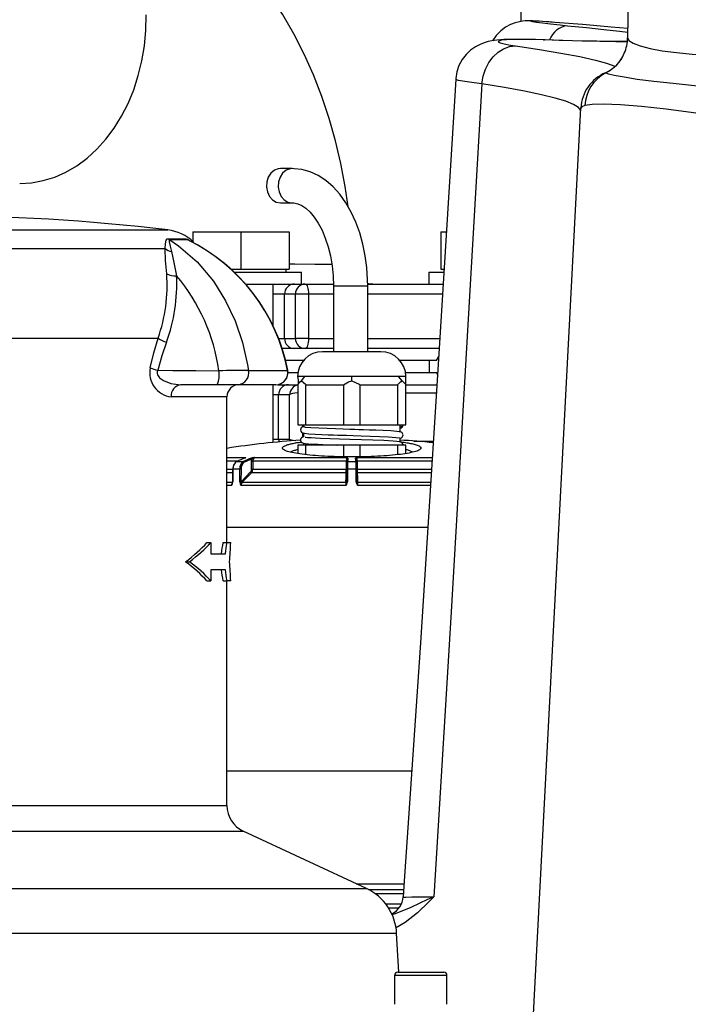
# Model space of a CAD drawing. Extents: x 7 to 3536, y 6 to 2769.
# Drawn here: x 2664 to 2871, y 732 to 1038 of the extents above; entities that cross this region are included whole.
import ezdxf

# ---------------------------------------------------------------- set-up
doc = ezdxf.new("R2010")
doc.units = 0
doc.layers.get('0').update_dxf_attribs({"linetype": 'CONTINUOUS'})

msp = doc.modelspace()

# ---------------------------------------------------------------- linework, layer by layer
at = {"color": 7, "linetype": 'CONTINUOUS'}
for p, q in [((2854.1937, 1124.916), (2852.5776, 1032.3301)), ((2820.3584, 1093.8228), (2819.3761, 1037.5424)), ((2852.6305, 1035.3612), (2847.4995, 1035.8101)), ((2826.4247, 1031.8484), (2826.7604, 1031.8098)), ((2845.729, 1021.6273), (2845.7936, 1021.5475)), ((2821.5047, 694.6024), (2838.0676, 1010.6427)), ((2837.9819, 1009.967), (2838.0466, 1010.7272)), ((2748.3738, 991.8234), (2744.7397, 991.8234)), ((2744.7397, 981.1984), (2748.3738, 981.1984)), ((2614.6386, 972.7859), (2709.7889, 972.7859)), ((2709.8485, 970.0472), (2715.4113, 970.0472)), ((2717.5031, 972.1978), (2717.5031, 969.2193)), ((2717.5031, 972.1978), (2732.5031, 972.1978)), ((2732.5031, 972.1978), (2732.5031, 960.5728)), ((2732.5031, 972.1978), (2747.5031, 972.1978)), ((2747.5031, 972.1978), (2747.5031, 960.5728)), ((2794.5632, 972.1978), (2794.5632, 960.5728)), ((2794.5632, 972.1978), (2796.2945, 972.1978)), ((2551.8634, 966.9748), (2708.9093, 966.9748)), ((2715.982, 969.6824), (2710.3793, 969.6824)), ((2716.3683, 969.5292), (2716.3695, 969.5285)), ((2729.355, 960.5728), (2732.5031, 960.5728)), ((2732.5031, 960.5728), (2747.5031, 960.5728)), ((2746.5656, 959.6978), (2746.5656, 960.5728)), ((2794.5632, 960.5728), (2795.5829, 960.5728)), ((2795.5007, 960.5728), (2795.5007, 959.6978)), ((2730.2573, 959.6978), (2751.2531, 959.6978)), ((2751.2531, 955.9478), (2751.2531, 959.6978)), ((2790.8132, 959.6978), (2790.8132, 955.9478)), ((2790.8132, 959.6978), (2795.3656, 959.6978)), ((2733.8943, 955.9478), (2750.5409, 955.9478)), ((2742.5031, 942.9231), (2742.5031, 955.9478)), ((2750.5409, 955.9478), (2752.4882, 955.9478)), ((2752.4882, 955.9478), (2761.2832, 955.9478)), ((2761.2317, 955.2609), (2761.2317, 934.9478)), ((2771.8567, 955.2609), (2761.2317, 955.2609)), ((2771.8568, 934.9478), (2771.8567, 955.2609)), ((2771.9509, 955.9478), (2795.4482, 955.9478)), ((2746.0442, 952.8228), (2742.5031, 952.8228)), ((2749.4107, 952.8228), (2746.0442, 952.8228)), ((2746.0442, 939.0728), (2746.0442, 952.8228)), ((2753.4742, 952.8228), (2749.4107, 952.8228)), ((2749.4107, 939.0728), (2749.4107, 952.8228)), ((2753.4742, 952.8228), (2753.4742, 939.0728)), ((2761.2317, 952.8228), (2753.4742, 952.8228)), ((2795.1835, 952.8228), (2771.8567, 952.8228)), ((2543.8088, 939.1721), (2706.7819, 939.1721)), ((2744.3412, 939.0728), (2746.0442, 939.0728)), ((2746.0442, 939.0728), (2749.4107, 939.0728)), ((2753.4742, 939.0728), (2749.4107, 939.0728)), ((2753.4742, 939.0728), (2761.2317, 939.0728)), ((2771.8567, 939.0728), (2794.3889, 939.0728)), ((2749.1217, 935.9478), (2745.4092, 935.9478)), ((2752.4882, 935.9478), (2749.1217, 935.9478)), ((2761.2317, 935.9478), (2752.4882, 935.9478)), ((2766.9081, 934.9478), (2757.8456, 934.9478)), ((2775.9706, 934.9478), (2766.9081, 934.9478)), ((2794.0945, 935.9478), (2771.8567, 935.9478)), ((2793.2164, 932.1978), (2793.9207, 933.4177)), ((2751.9242, 932.1978), (2746.4058, 932.1978)), ((2793.2164, 932.1978), (2781.8919, 932.1978)), ((2791.0065, 928.4478), (2791.0065, 932.1978)), ((2734.8429, 929.1455), (2746.9935, 929.1455)), ((2746.9935, 929.1455), (2746.948, 929.1503)), ((2747.1141, 928.4478), (2750.197, 928.4478)), ((2766.9081, 927.1978), (2750.0956, 927.1978)), ((2751.2528, 925.9478), (2752.3768, 927.1978)), ((2766.908, 925.9478), (2766.9081, 927.1978)), ((2783.7206, 927.1978), (2766.9081, 927.1978)), ((2782.5633, 925.9478), (2781.4393, 927.1978)), ((2783.6191, 928.4478), (2793.2164, 928.4478)), ((2793.5782, 927.8213), (2793.2164, 928.4478)), ((2725.138, 924.6978), (2713.8523, 924.6978)), ((2731.5752, 924.6978), (2725.138, 924.6978)), ((2743.3255, 924.6978), (2731.5752, 924.6978)), ((2742.5031, 906.748), (2742.5031, 924.6978)), ((2743.293, 924.6978), (2743.3255, 924.6978)), ((2743.9139, 924.6978), (2747.2752, 924.6978)), ((2747.2752, 924.6978), (2750.1288, 924.6978)), ((2750.1288, 924.6978), (2750.1288, 912.1978)), ((2752.6935, 924.6978), (2764.3433, 924.6978)), ((2752.6935, 912.1978), (2752.6935, 924.6978)), ((2764.3433, 924.6978), (2764.3433, 912.1978)), ((2769.4728, 924.6978), (2781.1226, 924.6978)), ((2769.4728, 912.1978), (2769.4728, 924.6978)), ((2781.1226, 924.6978), (2781.1226, 912.1978)), ((2783.5312, 924.6978), (2793.3806, 924.6978)), ((2783.6797, 924.7404), (2783.6766, 924.7581)), ((2783.6873, 912.1978), (2783.6873, 924.6978)), ((2783.7383, 924.6978), (2793.5238, 924.6978)), ((2728.1581, 920.9478), (2710.8058, 920.9478)), ((2728.1581, 875.6353), (2728.1581, 920.9478)), ((2744.1977, 921.5728), (2742.5031, 921.5728)), ((2747.6095, 921.5728), (2744.1977, 921.5728)), ((2744.1977, 907.8228), (2744.1977, 921.5728)), ((2747.6095, 907.8228), (2747.6095, 921.5728)), ((2783.6873, 922.1978), (2793.3462, 922.1978)), ((2750.1288, 912.1978), (2752.6935, 912.1978)), ((2751.6243, 912.1978), (2751.6243, 911.5394)), ((2751.9081, 912.1978), (2751.9081, 911.5728)), ((2752.6935, 912.1978), (2764.3433, 912.1978)), ((2764.3433, 912.1978), (2769.4728, 912.1978)), ((2769.4728, 912.1978), (2781.1226, 912.1978)), ((2781.1226, 912.1978), (2783.6873, 912.1978)), ((2781.908, 910.0524), (2781.908, 912.1978)), ((2751.6243, 909.7551), (2751.6243, 908.402)), ((2751.9081, 909.6978), (2751.9081, 908.4478)), ((2742.5031, 907.8228), (2744.1977, 907.8228)), ((2744.1977, 907.8228), (2747.6095, 907.8228)), ((2750.1288, 905.9478), (2750.1288, 903.3163)), ((2752.6935, 905.9478), (2750.1288, 905.9478)), ((2751.9081, 906.5328), (2751.9081, 905.9478)), ((2752.6935, 902.9675), (2752.6935, 905.9478)), ((2764.3433, 905.9478), (2752.6935, 905.9478)), ((2764.3433, 905.9478), (2764.3433, 902.2942)), ((2769.4728, 905.9478), (2764.3433, 905.9478)), ((2769.4728, 902.293), (2769.4728, 905.9478)), ((2781.1226, 905.9478), (2769.4728, 905.9478)), ((2781.1226, 905.9478), (2781.1226, 902.9651)), ((2783.6873, 905.9478), (2781.1226, 905.9478)), ((2781.908, 906.9163), (2781.908, 908.1353)), ((2783.6873, 903.3149), (2783.6873, 905.9478)), ((2786.184, 907.1978), (2792.3606, 907.1978)), ((2728.1581, 902.1158), (2734.0453, 902.1158)), ((2731.2814, 900.9167), (2728.1581, 900.9167)), ((2731.1757, 900.8746), (2733.2708, 900.8746)), ((2735.794, 898.43), (2735.8186, 900.9211)), ((2765.229, 900.9167), (2736.1653, 900.9167)), ((2736.7219, 902.1158), (2765.2538, 902.1158)), ((2765.6132, 900.8746), (2768.2029, 900.8746)), ((2768.5623, 902.1158), (2792.0298, 902.1158)), ((2791.9422, 900.9167), (2768.5871, 900.9167)), ((2728.1581, 898.4257), (2729.8613, 898.4257)), ((2729.7576, 897.3649), (2728.1581, 897.3649)), ((2729.9153, 898.4872), (2729.8727, 894.4819)), ((2732.1887, 898.4889), (2730.0139, 898.4889)), ((2732.5371, 898.4845), (2732.4975, 894.4792)), ((2732.628, 894.6429), (2735.5108, 897.5814)), ((2765.2109, 897.3649), (2735.7872, 897.3649)), ((2736.1406, 898.4257), (2765.2279, 898.4257)), ((2765.3195, 898.4847), (2765.3177, 894.4793)), ((2765.3195, 898.4847), (2765.3196, 898.4845)), ((2768.2521, 898.4889), (2765.564, 898.4889)), ((2768.4966, 898.4847), (2768.4965, 898.4845)), ((2768.4984, 894.4793), (2768.4966, 898.4847)), ((2768.5882, 898.4257), (2791.7912, 898.4257)), ((2791.7018, 897.3649), (2768.6052, 897.3649)), ((2728.1581, 894.4264), (2729.9428, 894.4264)), ((2729.5628, 893.3657), (2728.1581, 893.3657)), ((2732.4975, 894.4792), (2732.628, 894.6429)), ((2765.0618, 893.3657), (2732.5501, 893.3657)), ((2732.9044, 894.4264), (2765.0776, 894.4264)), ((2765.3177, 894.4793), (2765.3177, 894.4792)), ((2768.4984, 894.4793), (2768.4984, 894.4792)), ((2768.7385, 894.4264), (2791.5113, 894.4264)), ((2791.393, 893.3657), (2768.7543, 893.3657)), ((2790.614, 880.3228), (2728.1581, 880.3228)), ((2721.9431, 875.6353), (2723.1457, 875.6353)), ((2723.1457, 875.6353), (2723.1457, 872.1978)), ((2726.9579, 875.6353), (2728.166, 875.6353)), ((2728.166, 875.6353), (2729.3126, 875.6353)), ((2723.1457, 872.1978), (2727.649, 872.1978)), ((2715.3178, 869.6978), (2716.5531, 869.6978)), ((2727.649, 867.1978), (2723.1457, 867.1978)), ((2723.1457, 867.1978), (2723.1457, 863.7603)), ((2721.9431, 863.7603), (2723.1457, 863.7603)), ((2726.9579, 863.7603), (2728.166, 863.7603)), ((2728.1581, 793.9269), (2728.1581, 863.7603)), ((2729.3126, 863.7603), (2728.166, 863.7603)), ((2728.1581, 804.7625), (2785.5931, 804.7625)), ((2652.5551, 793.9269), (2728.1581, 793.9269)), ((2651.6951, 785.9967), (2733.2101, 785.9967)), ((2771.4921, 768.1455), (2733.2101, 785.9967)), ((2639.0821, 768.1455), (2771.4921, 768.1455)), ((2768.3167, 769.6262), (2783.1893, 769.6262)), ((2772.1455, 767.8228), (2783.0718, 767.8228)), ((2774.1647, 766.5728), (2783.002, 766.5728)), ((2777.4099, 763.4478), (2782.3786, 763.4478)), ((2778.2985, 762.1978), (2781.6503, 762.1978)), ((2594.489, 754.2685), (2780.8523, 754.2685)), ((2781.4849, 742.1978), (2780.8523, 754.2685)), ((2780.2331, 741.1978), (2780.2331, 732.1978)), ((2781.4836, 741.1978), (2780.2331, 741.1978)), ((2781.2331, 742.1978), (2782.3297, 742.1978)), ((2796.4831, 741.1978), (2781.4836, 741.1978)), ((2782.3297, 742.1978), (2795.4831, 742.1978)), ((2796.4831, 732.1978), (2796.4831, 741.1978))]:
    msp.add_line(p, q, dxfattribs=at)
for points in [[(2765.7543, 980.0555), (2764.8526, 986.224), (2763.4938, 993.3722), (2761.8294, 1000.4349), (2759.8581, 1007.3933), (2757.5789, 1014.2271), (2754.9912, 1020.9145), (2752.0958, 1027.4318), (2748.8955, 1033.7524), (2745.397, 1039.8468), (2741.6093, 1045.6858), (2737.545, 1051.2404), (2733.2204, 1056.4826), (2728.6546, 1061.3872), (2723.8688, 1065.9329), (2718.8852, 1070.1023), (2713.7265, 1073.8827), (2708.4149, 1077.2651), (2702.9718, 1080.2437), (2697.4183, 1082.8151), (2691.7746, 1084.9778), (2686.9081, 1086.4717)], [(2663.78, 987.1978), (2667.4521, 987.4225), (2671.0921, 988.0945), (2674.6679, 989.2081), (2678.1483, 990.7534), (2681.5026, 992.7168), (2684.7016, 995.0812), (2687.7172, 997.8259), (2690.5229, 1000.9267), (2693.0941, 1004.3565), (2695.4082, 1008.0852), (2697.4451, 1012.0802), (2699.1868, 1016.3062), (2700.618, 1020.7265), (2701.7263, 1025.3021), (2702.5019, 1029.993), (2702.9379, 1034.758), (2703.0306, 1039.5554)], [(2829.1531, 1037.3131), (2828.0782, 1037.3957), (2826.1462, 1037.5348), (2824.4768, 1037.6425), (2823.043, 1037.7157), (2821.9991, 1037.7435), (2821.3848, 1037.7395), (2820.7451, 1037.7116), (2819.9463, 1037.636), (2818.9562, 1037.4736), (2817.6625, 1037.1376), (2816.187, 1036.5659), (2814.6768, 1035.7384), (2813.1821, 1034.6146), (2811.8029, 1033.1988), (2810.6538, 1031.5604)], [(2830.0253, 1037.2456), (2827.2762, 1037.4527), (2825.0954, 1037.6), (2823.5493, 1037.6809), (2822.6749, 1037.693), (2822.5057, 1037.6349), (2823.0369, 1037.5098), (2824.262, 1037.3221), (2826.1394, 1037.0795), (2828.6227, 1036.7907), (2831.6372, 1036.4659), (2833.9478, 1036.2302)], [(2847.4993, 1035.8075), (2846.4607, 1035.9005), (2838.605, 1036.5609), (2830.0253, 1037.2456)], [(2833.9478, 1036.2302), (2839.8354, 1035.6282), (2845.2254, 1035.0477), (2850.0162, 1034.4973), (2852.6098, 1034.1731)], [(2826.4245, 1031.8463), (2823.9932, 1031.9274), (2821.2623, 1031.9873), (2818.6998, 1032.0079), (2816.3308, 1031.9837), (2814.1631, 1031.9077), (2811.9523, 1031.7385), (2810.4643, 1031.5344), (2809.2456, 1031.2835), (2808.0633, 1030.945), (2806.7592, 1030.4392), (2805.3148, 1029.683), (2803.8222, 1028.6291), (2802.4145, 1027.286), (2801.1857, 1025.6785), (2800.2094, 1023.8516), (2799.5385, 1021.8637), (2799.2053, 1019.7784), (2799.2081, 1019.5816)], [(2826.7604, 1031.8098), (2823.1172, 1031.9178), (2819.8778, 1031.9599), (2817.1391, 1031.9338), (2814.9697, 1031.8414), (2813.4375, 1031.6851), (2812.5796, 1031.4713), (2812.431, 1031.2064), (2812.9893, 1030.9002), (2814.2497, 1030.5624), (2816.1683, 1030.204), (2817.7522, 1029.9643)], [(2852.3605, 1031.3038), (2852.1024, 1031.3015), (2849.4041, 1031.3031), (2846.3617, 1031.3287), (2843.0155, 1031.3788), (2839.4035, 1031.4532), (2835.4972, 1031.5531), (2831.3296, 1031.6786), (2826.9337, 1031.8297), (2826.3929, 1031.8505)], [(2852.3507, 1031.2562), (2848.8955, 1031.264), (2843.9745, 1031.3278), (2838.4736, 1031.4449), (2832.4957, 1031.6138), (2826.7604, 1031.8098)], [(2852.5945, 1032.4404), (2852.5803, 1032.374), (2852.606, 1032.3296)], [(2852.606, 1032.3296), (2852.9879, 1031.6694), (2854.3237, 1030.8283), (2856.5342, 1029.9635), (2859.561, 1029.1439), (2863.3236, 1028.4356), (2867.7223, 1027.8621), (2872.6549, 1027.4313), (2877.9628, 1027.1128), (2883.4761, 1026.8624), (2889.0515, 1026.614), (2890.5232, 1026.5396)], [(2807.2829, 1018.1661), (2807.6838, 1020.5059), (2808.4224, 1022.7376), (2809.472, 1024.7807), (2810.7947, 1026.5616), (2812.3427, 1028.0159), (2814.0603, 1029.0911), (2815.8854, 1029.7485), (2817.7522, 1029.9643)], [(2817.7522, 1029.9643), (2825.2599, 1028.8492), (2831.8892, 1027.7444), (2837.7407, 1026.6251), (2842.5741, 1025.5285), (2846.0495, 1024.5563), (2848.6355, 1023.6102), (2848.6547, 1023.5996)], [(2799.1883, 1019.5901), (2798.9894, 1016.2241), (2793.5666, 927.6318), (2788.2271, 844.4695), (2783.2379, 770.4967), (2782.8836, 765.5228)], [(2807.2829, 1018.1661), (2804.9009, 1018.4431), (2802.0108, 1018.8423), (2800.1028, 1019.2002), (2799.2454, 1019.5046), (2799.3101, 1019.583)], [(2845.7936, 1021.5475), (2846.6665, 1021.296), (2848.4315, 1020.8883), (2851.4977, 1020.3068), (2855.5841, 1019.6634), (2860.7466, 1018.9891), (2866.7285, 1018.3247), (2873.382, 1017.6759), (2880.4985, 1017.022), (2885.7348, 1016.5361), (2891.0226, 1016.014)], [(2807.2829, 1018.1661), (2797.8067, 854.0922), (2792.3891, 765.6207)], [(2837.9819, 1009.967), (2837.3113, 1010.8508), (2835.7999, 1011.7664), (2833.3869, 1012.7347), (2830.1171, 1013.7302), (2825.8018, 1014.7965), (2820.6026, 1015.8842), (2814.3689, 1017.0196), (2807.2829, 1018.1661)], [(2839.2785, 1011.396), (2838.3842, 1011.0238), (2838.0676, 1010.6427)], [(2888.5111, 1006.9005), (2880.6455, 1008.1098), (2873.0519, 1009.1858), (2864.561, 1010.2685), (2856.9138, 1011.0956), (2850.3372, 1011.6297), (2845.0177, 1011.8491), (2841.5852, 1011.7655), (2839.2785, 1011.396)], [(2744.7397, 991.8234), (2744.0955, 991.7641), (2742.8644, 991.2973), (2741.7999, 990.4053), (2740.9966, 989.1672), (2740.5259, 987.6931), (2740.4296, 986.1139), (2740.7163, 984.57), (2741.3605, 983.1986), (2742.3049, 982.1215), (2743.4657, 981.4345), (2744.7397, 981.1984), (2744.7397, 981.1984)], [(2748.3983, 991.8233), (2747.7296, 991.7641), (2746.4985, 991.2973), (2745.434, 990.4053), (2744.6307, 989.1672), (2744.16, 987.6931), (2744.0637, 986.1139), (2744.3504, 984.57), (2744.9946, 983.1986), (2745.939, 982.1215), (2747.0998, 981.4345), (2748.3738, 981.1984), (2748.3738, 981.1984)], [(2771.8568, 955.2609), (2771.8219, 957.2879), (2771.57, 961.0614), (2771.0755, 964.7781), (2770.3412, 968.4002), (2769.3699, 971.8926), (2768.1654, 975.2205), (2766.7314, 978.3499), (2765.0725, 981.2457), (2763.1948, 983.871), (2761.1138, 986.1813), (2758.8542, 988.1334), (2756.4542, 989.6888), (2753.9619, 990.8226), (2751.4262, 991.5285), (2749.0648, 991.8084), (2748.3738, 991.8234)], [(2748.3738, 981.1984), (2748.9088, 981.1712), (2750.1595, 980.8973), (2751.3751, 980.3562), (2752.6041, 979.5376), (2753.958, 978.308), (2755.2698, 976.7535), (2756.5163, 974.8805), (2757.6683, 972.7069), (2758.6972, 970.2593), (2759.5772, 967.5708), (2760.2862, 964.6812), (2760.8063, 961.6358), (2761.1242, 958.4835), (2761.2317, 955.2609)], [(2708.9093, 966.9748), (2709.0621, 968.4428), (2709.2319, 969.5724), (2709.5321, 969.9805), (2709.8485, 970.0471)], [(2715.4113, 970.0471), (2715.8999, 969.864), (2716.7141, 969.3586)], [(2709.4315, 959.1248), (2709.0826, 963.3294), (2708.9093, 966.9748)], [(2710.3793, 969.6824), (2710.189, 969.5882), (2710.1783, 969.0947), (2710.5317, 967.7794), (2710.9027, 966.1045)], [(2710.3793, 969.6824), (2713.1255, 967.8275), (2718.8711, 962.8415), (2723.9316, 956.8224), (2727.7231, 950.7744), (2730.6633, 944.5264), (2732.9642, 937.8224), (2734.5699, 930.8258), (2734.8429, 929.1455)], [(2716.3822, 969.5127), (2716.0507, 969.6668), (2715.982, 969.6824)], [(2710.9027, 966.1045), (2711.6128, 962.6803), (2712.4865, 958.5678)], [(2747.5031, 962.2918), (2749.2702, 962.2686), (2755.4614, 962.1944), (2760.3364, 962.1379), (2760.7213, 962.1332)], [(2752.4882, 955.9478), (2752.6806, 955.8878), (2752.8655, 955.71), (2753.036, 955.4212), (2753.1854, 955.0325), (2753.308, 954.559), (2753.3992, 954.0187), (2753.4553, 953.4325), (2753.4742, 952.8228)], [(2773.4384, 955.9478), (2772.2385, 956.0641), (2771.8146, 956.1625)], [(2704.3519, 929.9717), (2705.4618, 934.6279), (2706.7819, 939.1721)], [(2709.3299, 937.9117), (2707.8891, 933.6493), (2706.646, 929.2098)], [(2753.4742, 939.0728), (2753.4553, 938.4632), (2753.3992, 937.8769), (2753.308, 937.3367), (2753.1854, 936.8631), (2753.036, 936.4745), (2752.8655, 936.1857), (2752.6806, 936.0079), (2752.4882, 935.9478)], [(2706.646, 929.2098), (2706.4908, 928.6899), (2706.4943, 928.1825), (2706.6276, 927.7273), (2707.2361, 926.8682), (2708.4603, 925.9805), (2710.7311, 925.1023), (2713.8523, 924.6978)], [(2706.646, 929.2098), (2711.3311, 929.1493), (2718.5028, 929.0725), (2725.6674, 929.0101)], [(2750.1288, 924.6978), (2750.7807, 925.6156), (2751.2528, 925.9478)], [(2751.2528, 925.9478), (2752.5348, 924.8989), (2752.6935, 924.6978)], [(2764.3433, 924.6978), (2765.9168, 925.6156), (2766.908, 925.9478)], [(2766.908, 925.9478), (2769.2158, 924.8989), (2769.4728, 924.6978)], [(2781.1226, 924.6978), (2782.0441, 925.6156), (2782.5633, 925.9478)], [(2782.5633, 925.9478), (2783.5891, 924.8989), (2783.6873, 924.6978)], [(2781.908, 911.4455), (2782.2218, 911.5254), (2782.8455, 912.1978)], [(2751.8307, 909.7143), (2752.2002, 909.594), (2753.5889, 909.4593), (2755.5343, 909.3403), (2757.6215, 909.2442), (2759.5537, 909.1718), (2761.2311, 909.1136), (2762.5802, 909.0668), (2763.7124, 909.0275), (2765.2773, 908.9732), (2767.3354, 908.9017), (2769.8346, 908.815), (2772.6282, 908.7179), (2775.4861, 908.6167), (2778.2965, 908.4909), (2780.5932, 908.34), (2781.7618, 908.1826)], [(2781.9186, 910.0509), (2780.8994, 910.1938), (2779.0001, 910.3287), (2776.7069, 910.4425), (2774.4298, 910.5305), (2772.336, 910.6032), (2770.5103, 910.6665), (2769.0718, 910.7165), (2767.8963, 910.7572), (2766.3092, 910.8123), (2764.2736, 910.883), (2761.8818, 910.9661), (2759.3129, 911.0551), (2756.6801, 911.1599), (2754.2425, 911.2915), (2752.5377, 911.4392), (2752.1446, 911.5602)], [(2781.8956, 908.1167), (2782.2297, 908.1827), (2782.5797, 908.4164), (2782.7201, 908.6069), (2782.8109, 908.8356), (2782.8388, 909.0824), (2782.8025, 909.3229), (2782.5826, 909.7124), (2782.2731, 909.9442), (2781.665, 910.0954)], [(2744.1977, 907.8228), (2744.2568, 907.2132), (2744.3288, 906.9203)], [(2751.9081, 908.4813), (2751.6585, 908.4226), (2751.2569, 908.1805), (2751.0879, 907.9591), (2750.985, 907.6629), (2750.9805, 907.377), (2751.0438, 907.1444), (2751.2298, 906.8577), (2751.3145, 906.7779), (2751.4053, 906.7118), (2751.6268, 906.6056), (2751.9641, 906.5183), (2752.5312, 906.4351), (2753.4771, 906.3464), (2754.8338, 906.2553), (2756.3547, 906.1753), (2759.4373, 906.0509), (2762.2942, 905.9517), (2762.4066, 905.9478)], [(2782.8349, 905.9478), (2782.8386, 906.0482), (2782.7524, 906.3496), (2782.5902, 906.5862), (2782.1853, 906.8485), (2781.671, 906.9743), (2780.8775, 907.0671), (2779.7542, 907.1549), (2776.8358, 907.3115), (2773.4996, 907.4378), (2769.907, 907.5625), (2766.3228, 907.6869), (2763.0712, 907.7998), (2760.2088, 907.8993), (2757.192, 908.0124), (2755.6692, 908.0832), (2754.2762, 908.1618), (2753.2135, 908.2381), (2752.655, 908.2877), (2752.4495, 908.3012), (2752.4518, 908.2891)], [(2733.8369, 901.9147), (2733.8392, 901.9197), (2733.7685, 901.8817), (2733.6536, 901.8402)], [(2733.7531, 901.8762), (2733.8169, 901.9662), (2734.0453, 902.1158)], [(2735.8186, 900.9211), (2735.8714, 901.416), (2735.9271, 901.6287)], [(2736.1653, 900.9167), (2736.1603, 900.4168), (2736.1406, 898.4256)], [(2765.2279, 898.4256), (2765.2281, 898.9256), (2765.229, 900.9167)], [(2768.5871, 900.9167), (2768.5873, 900.4168), (2768.5882, 898.4256)], [(2730.0139, 898.4889), (2730.0086, 897.989), (2729.9874, 895.9893), (2729.9714, 894.4836)], [(2732.1491, 894.4836), (2732.154, 894.9835), (2732.1738, 896.9832), (2732.1887, 898.4889)], [(2735.7872, 897.3649), (2735.542, 897.1149), (2734.5609, 896.115), (2732.9044, 894.4264)], [(2765.0776, 894.4264), (2765.089, 894.6764), (2765.1343, 895.6764), (2765.2109, 897.3649)], [(2765.3198, 898.426), (2765.2763, 898.4258), (2765.2279, 898.4256)], [(2765.564, 898.4889), (2765.5637, 897.989), (2765.5628, 895.9893), (2765.5621, 894.4836)], [(2768.254, 894.4836), (2768.2537, 894.9835), (2768.2528, 896.9832), (2768.2521, 898.4889)], [(2768.4963, 898.426), (2768.5398, 898.4258), (2768.5882, 898.4256)], [(2768.6052, 897.3649), (2768.6165, 897.1149), (2768.6619, 896.115), (2768.7385, 894.4264)], [(2779.3691, 760.0996), (2780.5244, 760.4203), (2785.3231, 762.3951), (2790.551, 764.8157), (2792.0896, 765.4913), (2792.3631, 765.6095), (2792.3891, 765.6207)], [(2792.3891, 765.6207), (2792.37, 765.6005), (2790.8405, 764.0106), (2787.3082, 760.6141), (2783.4879, 757.5811), (2780.5172, 755.8959)], [(2782.9921, 765.5151), (2782.9238, 765.5141), (2783.721, 765.5226), (2785.5951, 765.5436), (2788.4675, 765.5761), (2792.3891, 765.6207)]]:
    msp.add_lwpolyline(points, dxfattribs=at)
for centre, radius, start, end in [((2834.7908, 1029.3787), 6.9033, 97.014255, 159.026644), ((2840.1703, 1032.629), 12.4257, 336.501797, 359.130433), ((2841.1731, 1031.8238), 11.1572, 294.074291, 338.254623), ((2840.1623, 1032.6346), 12.4352, 296.926365, 336.492648), ((2850.7105, 1010.0001), 12.6471, 113.19343, 177.085194), ((2851.5938, 1010.6586), 12.3373, 118.042991, 176.57344), ((2635.6581, 352.1978), 625, 83.1881457, 96.8118543), ((2708.1581, 959.133), 13.75, 45.939171, 83.188146), ((2712.0389, 972.6662), 3.4143, 230.093569, 240.918825), ((2717.6769, 972.9628), 3.6924, 232.151139, 242.675776), ((2711.4653, 970.111), 4.0458, 230.820947, 262.007532), ((2690.6594, 918.1794), 57.3915, 11.015535, 63.817901), ((2690.8404, 918.2862), 57.2407, 10.954603, 63.4989), ((2659.6209, 955.5873), 49.9361, 340.808665, 4.062272), ((2661.3204, 955.8175), 51.2399, 339.546328, 3.076834), ((2711.8431, 963.6958), 5.1681, 242.184931, 277.151121), ((2667.4388, 920.7616), 58.8098, 8.062664, 40.005076), ((2749.1456, 952.8464), 3.1015, 90.441661, 180.435321), ((2752.5121, 952.8464), 3.1015, 90.441661, 180.435321), ((2711.6773, 945.8633), 8.2908, 233.810108, 253.552898), ((2749.1457, 939.0493), 3.1016, 179.565367, 269.557651), ((2752.5122, 939.0493), 3.1016, 179.565367, 269.557651), ((2757.8456, 927.1978), 7.75, 90, 180), ((2775.9706, 927.1978), 7.75, 0, 90), ((2711.6372, 928.3623), 7.4609, 167.542407, 263.601861), ((2709.198, 940.7276), 11.7972, 245.74579, 257.506612), ((2717.4041, 927.8358), 8.3463, 337.915789, 8.088161), ((2733.1476, 733.1418), 196.011, 89.504431, 92.187069), ((2731.293, 928.3294), 3.6426, 274.444613, 12.946282), ((2743.3149, 928.4429), 3.7451, 270.161446, 10.813797), ((2743.364, 928.4478), 3.75, 270.000558, 11.070324), ((2746.3669, 925.7817), 4.0196, 352.045275, 20.627566), ((2611.19, 927.0079), 172.4974, 359.259412, 0.063093), ((2714.2446, 921.2666), 3.4536, 96.522621, 185.295875), ((2731.9081, 920.9478), 3.75, 90, 180), ((2747.2991, 921.5964), 3.1015, 90.441271, 180.435711), ((2751.9521, 910.64), 0.9703, 92.603584, 269.038294), ((2781.9081, 912.1978), 0.9375, 270, 359.94595), ((2766.9081, 657.942), 250, 93.646154, 98.916796), ((2766.9081, 657.942), 250, 84.186986, 86.560187), ((2732.4408, 898.6479), 2.4793, 148.22736, 183.778805), ((2732.6961, 898.6585), 2.6875, 124.453266, 183.618138), ((2770.2608, 802.9436), 105.4425, 110.24409, 111.757389), ((2734.5512, 898.8556), 2.3908, 122.38039, 188.822631), ((2734.85, 898.7302), 2.3258, 125.163156, 186.064218), ((2770.3458, 814.445), 94.0459, 111.623163, 113.217454), ((2733.2439, 900.6083), 0.2677, 5.000943, 84.218512), ((2770.4027, 814.6442), 93.5675, 111.620504, 113.221349), ((2733.7443, 902.1785), 0.3074, 275.828947, 348.224992), ((2734.3457, 901.6024), 0.5948, 120.330657, 153.316726), ((2738.3079, 893.07), 9.1838, 99.944542, 106.563699), ((2735.6629, 901.6091), 0.2649, 4.245823, 84.164054), ((2736.1613, 914.3916), 13.4748, 268.542563, 270.016807), ((2737.1961, 900.4498), 1.7322, 105.886893, 137.107315), ((2737.4345, 901.0562), 1.2769, 123.921914, 186.26928), ((2783.7995, 901.1324), 18.5717, 176.964764, 180.66531), ((2765.2397, 911.4085), 10.4917, 269.941548, 270.852125), ((2764.9959, 901.0377), 1.1085, 48.870579, 76.544586), ((2764.8237, 901.625), 0.6525, 0.324717, 48.770212), ((2798.4429, 898.8646), 33.1255, 176.942188, 180.657419), ((2878.849, 888.4248), 114.1391, 173.357006, 173.860651), ((2765.6093, 900.6299), 0.2447, 89.082598, 179.599667), ((2765.7216, 901.6274), 0.2453, 89.202618, 179.681808), ((2809.1361, 898.7837), 43.5731, 177.24947, 180.387585), ((2879.6493, 888.6061), 114.6942, 173.357796, 173.85949), ((2768.8202, 901.0377), 1.1085, 103.455414, 131.129421), ((2653.3074, 888.5098), 115.559, 6.142387, 6.640327), ((2768.0945, 901.6274), 0.2453, 0.319092, 90.796483), ((2737.5572, 899.0492), 30.7, 358.954198, 3.408747), ((2768.2068, 900.6299), 0.2447, 0.403722, 90.914013), ((2769.003, 901.6202), 0.6632, 131.6446, 179.260471), ((2654.9671, 888.4248), 114.1391, 6.139349, 6.642994), ((2768.5764, 911.4085), 10.4917, 269.147875, 270.058452), ((2735.3732, 898.8646), 33.1255, 359.342581, 3.057812), ((2750.01, 901.1323), 18.5783, 359.335349, 3.034578), ((2729.9823, 897.4708), 1.0186, 88.219787, 93.77084), ((2732.1922, 884.8408), 13.6481, 88.551868, 90.014856), ((2734.5273, 898.3811), 1.2676, 320.88778, 2.209122), ((2735.8114, 897.6804), 0.3164, 198.229863, 265.618392), ((2734.5558, 898.3645), 1.586, 320.933294, 2.210392), ((2736.1412, 912.2604), 13.8348, 268.561743, 269.997626), ((2738.2578, 898.3257), 26.9702, 357.958596, 0.212393), ((2765.2114, 897.6431), 0.2781, 269.906893, 293.166535), ((2765.5012, 895.0628), 3.4267, 88.950378, 93.039889), ((2768.3149, 895.0636), 3.4259, 86.959697, 91.04996), ((2768.6047, 897.643), 0.2781, 246.831774, 270.094798), ((2795.5583, 898.3257), 26.9702, 179.787607, 182.041404), ((2731.0638, 893.4155), 1.5019, 144.032232, 181.901418), ((2727.0346, 894.9233), 2.9695, 328.362612, 351.4841), ((2733.447, 892.4572), 3.9891, 156.985025, 166.835359), ((2728.9418, 894.4467), 0.9253, 332.61108, 2.184008), ((2734.9456, 894.8559), 2.8212, 187.583101, 211.884852), ((2732.1526, 880.8354), 13.6481, 88.551868, 90.014856), ((2735.512, 894.0635), 3.043, 172.147836, 193.256472), ((2734.1226, 893.43), 1.5738, 140.716551, 182.341429), ((2732.9285, 894.7419), 0.3163, 198.220744, 265.635009), ((2795.9713, 893.4343), 30.9096, 178.160585, 180.127148), ((2762.9913, 894.9633), 2.6153, 322.34584, 349.429429), ((2756.7259, 895.8679), 8.7033, 343.291736, 350.818865), ((2765.092, 894.6606), 0.2346, 266.490451, 348.695676), ((2765.4994, 891.0579), 3.4262, 88.950231, 93.040112), ((2768.3167, 891.0579), 3.4262, 86.959888, 91.049769), ((2770.8248, 894.9633), 2.6153, 190.570571, 217.65416), ((2768.7241, 894.6606), 0.2346, 191.3068, 273.509183), ((2777.432, 895.9465), 9.0534, 189.326839, 196.562559), ((2740.2764, 893.4706), 28.4781, 359.788889, 1.923378), ((2736.9081, 793.9269), 8.75, 180, 245), ((2764.6246, 753.418), 16.25, 3, 65), ((2776.6503, 765.9478), 6.25, 295.841932, 356.223369), ((2781.2331, 741.1978), 1, 90, 180), ((2795.4831, 741.1978), 1, 0, 90)]:
    msp.add_arc(centre, radius, start, end, dxfattribs=at)
for centre, major_axis, ratio, start_param, end_param in [((2750.687, 921.5728), (1.7533, 2.6301), 0.96252417, 0.78799682, 2.14126508), ((2750.687, 921.5728), (3.1249, 0.1129), 0.19671472, 1.74327974, 2.95995265), ((2750.687, 907.8228), (3.1249, -0.1129), 0.19671472, 3.32323266, 4.25652038), ((2750.687, 907.8228), (-1.7533, 2.6301), 0.96252417, 1.00032757, 1.20016863), ((2635.6581, 878.6041), (92.3894, 12.0856), 0.37409552, 5.70109151, 5.86562946), ((2635.6581, 878.6041), (93.6379, 12.249), 0.37409552, 5.70443379, 5.86671406), ((2635.6581, 861.8072), (57.2974, 101.9864), 0.71202802, 5.18765557, 5.21914328), ((2635.6581, 861.8072), (58.0717, 103.3646), 0.71202802, 5.1863887, 5.21745148), ((2635.6581, 848.9166), (58.0717, 103.3646), 0.71202802, 5.2806874, 5.33528518), ((2635.6581, 860.7916), (92.3894, -12.0856), 0.37409552, 0.41755585, 0.58209379), ((2635.6581, 860.7916), (93.6379, -12.249), 0.37409552, 0.41647125, 0.57875152), ((2635.6581, 890.4791), (-58.0717, 103.3646), 0.71202802, 4.08949278, 4.14409056), ((2635.6581, 877.5884), (-57.2974, 101.9864), 0.71202802, 4.20563468, 4.23712239), ((2635.6581, 877.5884), (-58.0717, 103.3646), 0.71202802, 4.20732648, 4.23838926)]:
    msp.add_ellipse(centre, major_axis=major_axis, ratio=ratio, start_param=start_param, end_param=end_param, dxfattribs=at)
for points, knots in [([(2751.5133, 903.0949), (2750.5881, 903.2309), (2748.7348, 903.5035), (2747.0231, 903.9369), (2745.9918, 904.3361), (2745.4769, 904.6893), (2745.3366, 905.0215), (2745.4807, 905.3243), (2745.8277, 905.5934), (2746.3617, 905.8471), (2747.1076, 906.1021), (2748.0648, 906.3507), (2749.2367, 906.5849), (2750.2852, 906.7605), (2750.982, 906.8526), (2751.2132, 906.8831)], [0, 0, 0, 0, 0.12793956, 0.25628352, 0.34305515, 0.42837874, 0.51298401, 0.58109536, 0.64626688, 0.70901389, 0.76981095, 0.84182875, 0.90817251, 0.96952255, 1, 1, 1, 1]), ([(2781.908, 906.9717), (2782.0461, 906.9561), (2782.8137, 906.8692), (2784.0633, 906.6764), (2785.647, 906.3821), (2787.0938, 906.0025), (2788.1948, 905.5324), (2788.5701, 904.9987), (2788.1184, 904.456), (2786.8542, 903.94), (2784.8233, 903.4617), (2782.0919, 903.0427), (2778.7728, 902.6982), (2774.9908, 902.4442), (2770.9136, 902.2914), (2766.6892, 902.2441), (2762.4712, 902.3022), (2758.4304, 902.4663), (2754.6589, 902.7255), (2752.5656, 902.9713), (2751.5133, 903.0949)], [0, 0, 0, 0, 0.00815933, 0.04535159, 0.08645948, 0.13217827, 0.191897, 0.25609594, 0.31751963, 0.38004393, 0.44215481, 0.50407408, 0.56678687, 0.62879239, 0.6904632, 0.75213617, 0.81380959, 0.87544446, 0.93738064, 1, 1, 1, 1]), ([(2750.1288, 904.481), (2749.7379, 904.3914), (2749.0903, 904.2428), (2748.4818, 904.0019), (2748.1175, 903.845), (2747.9979, 903.7516), (2747.9797, 903.7375)], [0, 0, 0, 0, 0.39019655, 0.64651388, 0.94641809, 1, 1, 1, 1]), ([(2785.8449, 903.7391), (2785.7109, 903.8152), (2785.4628, 903.9562), (2784.7877, 904.2106), (2784.2305, 904.3935), (2783.709, 904.5024), (2783.6873, 904.507)], [0, 0, 0, 0, 0.28336583, 0.52471085, 0.98020018, 1, 1, 1, 1])]:
    msp.add_open_spline(points, degree=3, knots=knots, dxfattribs=at)

doc.saveas('drawing.dxf')
